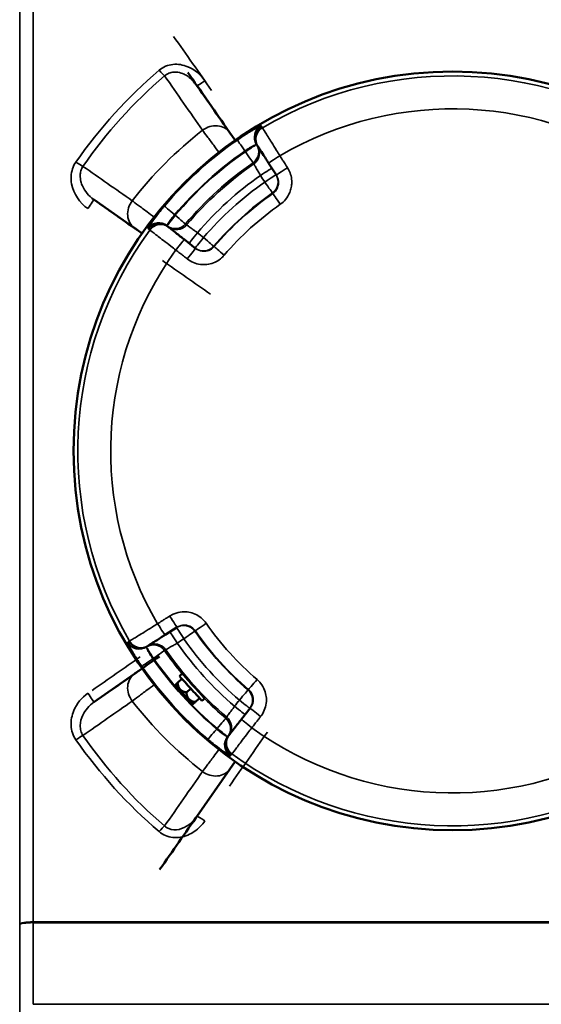
# Model space of a CAD drawing. Units: millimetres. Extents: x 0 to 9900, y 0 to 7000.
# Drawn here: x 3458 to 3614, y 2354 to 2647 of the extents above; entities that cross this region are included whole.
import ezdxf

# ---------------------------------------------------------------- set-up
doc = ezdxf.new("R2010")
doc.units = ezdxf.units.MM
doc.header["$LTSCALE"] = 33.333333
doc.layers.add('Visible (ISO)', color=7, linetype='Continuous', lineweight=50)
doc.layers.add('Visible Narrow (ISO)', color=7, linetype='Continuous', lineweight=35)

msp = doc.modelspace()

# ---------------------------------------------------------------- linework, layer by layer
at = {"layer": 'Visible (ISO)'}
for p, q in [((3521.01, 2613.39), (3511.1, 2627.54)), ((3522.56, 2611.17), (3521.01, 2613.39)), ((3529.25, 2609.48), (3529.37, 2609.3)), ((3532.55, 2604.33), (3534.84, 2600.74)), ((3480.4, 2593.51), (3492.6, 2584.97)), ((3502.8, 2585.21), (3502.63, 2585.35)), ((3510.78, 2578.93), (3507.43, 2581.56)), ((3501.66, 2463.78), (3505.25, 2466.07)), ((3496.51, 2460.48), (3496.69, 2460.6)), ((3492.6, 2452.24), (3480.4, 2443.71)), ((3506.68, 2450.72), (3505.39, 2449.55)), ((3505.95, 2451.54), (3506.76, 2452.28)), ((3508.8, 2450.11), (3508.81, 2450.02)), ((3504.78, 2448.73), (3504.83, 2449.04)), ((3509.3, 2447.83), (3508.01, 2446.66)), ((3511.43, 2447.13), (3511.47, 2447.16)), ((3511.92, 2444.94), (3510.63, 2443.77)), ((3512.66, 2444.13), (3513.48, 2444.87)), ((3509.75, 2443.24), (3510.07, 2443.26)), ((3527.06, 2442.01), (3524.42, 2438.66)), ((3520.78, 2434.03), (3520.64, 2433.86)), ((3521.01, 2423.83), (3522.56, 2426.04)), ((3511.1, 2409.67), (3521.01, 2423.83))]:
    msp.add_line(p, q, dxfattribs=at)
msp.add_circle((3587.38, 2518.61), 113, dxfattribs=at)
for centre, major_axis, start_param, end_param in [((3588.58, 2516.89), (-548.26, 783), 1.424074, 1.44519), ((3583.87, 2521.07), (-1118.24, 783), 1.477696, 1.49063), ((3583.87, 2516.15), (-1118.24, -783), 1.482756, 1.495679), ((3509.3, 2447.83), (3.36, -3.7), 3.145415, 6.287008), ((3510.12, 2448.57), (-3.36, 3.7), 0.001181, 3.142774), ((3507.27, 2445.99), (2.49, -2.74), 3.140131, 6.281723), ((3588.58, 2520.33), (-548.26, -783), 1.408598, 1.429811)]:
    msp.add_ellipse(centre, major_axis=major_axis, ratio=0.00001, start_param=start_param, end_param=end_param, dxfattribs=at)
for points, knots in [([(3529.37, 2609.3), (3529.39, 2609.26), (3529.57, 2608.98), (3530.17, 2608.04), (3530.56, 2607.43), (3531.31, 2606.27), (3531.62, 2605.78), (3532.14, 2604.97), (3532.34, 2604.65), (3532.55, 2604.33)], [0, 0, 0, 0, 0.3216042, 0.3216042, 0.611501, 0.611501, 0.7926865, 0.7926865, 0.9059274, 0.9059274, 0.9059274, 0.9059274]), ([(3492.6, 2584.97), (3492.79, 2584.84), (3493.31, 2584.48), (3494.15, 2583.89), (3494.68, 2583.52), (3494.81, 2583.42)], [0, 0, 0, 0, 0.1488438, 0.2976875, 0.34748, 0.34748, 0.34748, 0.34748]), ([(3507.43, 2581.56), (3507.14, 2581.8), (3506.84, 2582.03), (3506.08, 2582.63), (3505.63, 2582.99), (3504.54, 2583.84), (3503.97, 2584.29), (3503.09, 2584.98), (3502.83, 2585.19), (3502.8, 2585.21)], [0, 0, 0, 0, 0.1132409, 0.1132409, 0.2944264, 0.2944264, 0.5843232, 0.5843232, 0.9059274, 0.9059274, 0.9059274, 0.9059274]), ([(3496.69, 2460.6), (3496.72, 2460.62), (3497, 2460.8), (3497.94, 2461.4), (3498.56, 2461.8), (3499.72, 2462.54), (3500.2, 2462.85), (3501.02, 2463.37), (3501.34, 2463.57), (3501.66, 2463.78)], [0, 0, 0, 0, 0.3216042, 0.3216042, 0.611501, 0.611501, 0.7926865, 0.7926865, 0.9059274, 0.9059274, 0.9059274, 0.9059274]), ([(3494.81, 2453.79), (3494.68, 2453.7), (3494.15, 2453.33), (3493.31, 2452.74), (3492.79, 2452.38), (3492.6, 2452.24)], [0.6944326, 0.6944326, 0.6944326, 0.6944326, 0.7442188, 0.8930626, 1.0419064, 1.0419064, 1.0419064, 1.0419064]), ([(3524.42, 2438.66), (3524.19, 2438.37), (3523.95, 2438.07), (3523.35, 2437.31), (3523, 2436.86), (3522.15, 2435.77), (3521.7, 2435.2), (3521.01, 2434.32), (3520.8, 2434.06), (3520.78, 2434.03)], [0, 0, 0, 0, 0.1132409, 0.1132409, 0.2944264, 0.2944264, 0.5843232, 0.5843232, 0.9059274, 0.9059274, 0.9059274, 0.9059274])]:
    msp.add_open_spline(points, degree=3, knots=knots, dxfattribs=at)
for points, weights in [([(3504.83, 2449.04), (3504.83, 2449.04), (3505.39, 2449.55)], [1.07735026919, 1.07735027335, 1]), ([(3505.39, 2449.55), (3505.65, 2447.16), (3508.01, 2446.66)], [1, 1.15470053838, 1]), ([(3508.01, 2446.66), (3508.27, 2444.27), (3510.63, 2443.77)], [1, 1.15470053838, 1]), ([(3510.63, 2443.77), (3510.07, 2443.26), (3510.07, 2443.26)], [1, 1.07735024353, 1.07735026919])]:
    msp.add_rational_spline(points, weights, degree=2, dxfattribs=at)
msp.add_open_spline([(3508.88, 2450.03), (3508.85, 2450.04), (3508.82, 2450.03), (3508.81, 2450.02)], degree=3, dxfattribs=at)
at = {"layer": 'Visible Narrow (ISO)'}
for p, q in [((3458.32, 3193.66), (3458.32, 2284.32)), ((3458.34, 2377.58), (3458.34, 3191.43)), ((3462.34, 3168.34), (3462.34, 2378.3)), ((3513.64, 2613.06), (3513.64, 2613.06)), ((3525.48, 2607.95), (3525.61, 2607.76)), ((3528.99, 2609.89), (3529.22, 2609.53)), ((3496.17, 2589.93), (3496.17, 2589.93)), ((3504.7, 2588.81), (3504.52, 2588.95)), ((3502.59, 2585.38), (3502.25, 2585.65)), ((3496.1, 2460.22), (3496.46, 2460.45)), ((3498.04, 2456.71), (3498.23, 2456.84)), ((3496.17, 2447.29), (3496.17, 2447.29)), ((3517.18, 2435.93), (3517.04, 2435.75)), ((3520.6, 2433.82), (3520.34, 2433.48)), ((3513.64, 2424.16), (3513.64, 2424.16)), ((3458.44, 2377.74), (3458.44, 2377.74)), ((3458.44, 2377.74), (3458.44, 2377.74)), ((3458.44, 2377.57), (3458.44, 2377.58)), ((3458.44, 2377.58), (3458.44, 2377.58)), ((3460.94, 2378.25), (3460.94, 2378.25)), ((3712.41, 2378.3), (3462.34, 2378.3)), ((3462.34, 2378.06), (3712.41, 2378.06)), ((3712.42, 2353.74), (3462.34, 2353.74))]:
    msp.add_line(p, q, dxfattribs=at)
for radius, start, end in [(111.72, 53.908, 120.4771), (101.91, 54.0312, 120.354), (121.16, 127.9685, 142.0315), (112.68, 124.7142, 139.6709), (108.69, 124.7142, 139.6709), (108.46, 124.7187, 139.6665), (104.46, 124.7187, 139.6665), (104.03, 124.727, 139.6581), (100.07, 124.8951, 139.49), (97.73, 124.95, 139.4351), (93.76, 124.95, 139.4351), (93.57, 124.9548, 139.4303), (89.64, 124.9548, 139.4303), (111.72, 143.908, 210.4771), (101.91, 144.0312, 210.354), (89.64, 214.9548, 229.4303), (93.76, 214.95, 229.4351), (93.57, 214.9548, 229.4303), (100.07, 214.8951, 229.49), (97.73, 214.95, 229.4351), (104.46, 214.7187, 219.4491), (104.03, 214.727, 229.6581), (108.69, 214.7142, 229.6709), (108.46, 214.7187, 229.6665), (112.68, 214.7142, 229.6709), (121.16, 217.9685, 232.0315), (104.46, 224.9361, 229.6665), (101.91, 234.0312, 300.354), (111.72, 233.908, 300.4771)]:
    msp.add_arc((3587.38, 2518.61), radius, start, end, dxfattribs=at)
for centre, major_axis, ratio, start_param, end_param in [((3591.04, 2518.61), (-548.26, 780), 0.00001, 1.411778, 1.432693), ((3499.91, 2632.45), (-1.95, 2.28), 0.094891, 1.681674, 2.650489), ((3513.56, 2629.27), (-2.46, -1.72), 0.116148, 0, 1.489647), ((3516.1, 2609.95), (4.91, 3.44), 0.882686, 0, 1.616537), ((3532.24, 2612), (-1.33, 3.77), 0.984224, 0.19856, 1.798566), ((3532.37, 2612.02), (-3.37, -2.16), 0.99939, 4.675508, 6.276625), ((3532.61, 2611.66), (-3.37, -2.16), 0.99939, 4.675362, 6.276625), ((3532.62, 2611.64), (-3.37, -2.16), 0.99939, 4.675349, 6.283187), ((3532.74, 2611.45), (-3.37, -2.16), 0.99939, 4.675274, 6.283187), ((3525.48, 2607.95), (-2.28, 3.29), 0.00001, 0.03852, 1.572603), ((3525.61, 2607.76), (3.37, 2.16), 0.00001, 0.172558, 1.570465), ((3525.61, 2607.76), (3.37, 2.16), 0.99939, 4.749258, 6.276625), ((3525.84, 2607.4), (3.37, 2.16), 0.99939, 4.749404, 6.276625), ((3525.61, 2607.76), (2.28, -3.29), 0.00001, 0.019193, 1.570796), ((3535.92, 2606.49), (-3.37, -2.16), 0.017439, 4.711704, 6.283185), ((3475.09, 2605), (-2.46, 1.71), 0.090784, 1.633794, 2.650694), ((3530.11, 2600.71), (3.37, 2.16), 0.008719, 4.712738, 6.283185), ((3538.21, 2602.9), (-3.37, -2.16), 0.017438, 4.711674, 6.283185), ((3531.37, 2598.74), (3.37, 2.16), 0.008719, 4.712746, 6.283185), ((3531.37, 2598.74), (3.37, 2.16), 0.99939, 4.753293, 6.283187), ((3531.37, 2598.74), (2.29, -3.28), 0.00001, 0.025803, 1.562068), ((3478.68, 2591.06), (1.72, 2.46), 0.053223, 4.636525, 6.283186), ((3496.04, 2589.89), (-3.44, -4.91), 0.882686, 4.666648, 6.283186), ((3536.06, 2592.02), (-2.29, 3.28), 0.00001, 0.036915, 1.554347), ((3504.52, 2588.95), (-3.05, 2.59), 0.00001, 0.049506, 1.578099), ((3504.7, 2588.81), (-2.47, -3.14), 0.00001, 4.712389, 6.121256), ((3504.7, 2588.81), (3.05, -2.59), 0.00001, 0.039642, 1.573164), ((3499.79, 2582.49), (2.47, 3.14), 0.99939, 0.006565, 1.607682), ((3499.83, 2582.62), (-3.63, 1.69), 0.984224, 4.484619, 6.084626), ((3500.13, 2582.22), (2.47, 3.14), 0.99939, 0.006565, 1.607829), ((3500.16, 2582.2), (2.47, 3.14), 0.99939, 0, 1.607838), ((3500.33, 2582.07), (2.47, 3.14), 0.99939, 0, 1.607913), ((3504.7, 2588.81), (-2.47, -3.14), 0.99939, 0.006565, 1.533933), ((3505.04, 2588.54), (-2.47, -3.14), 0.99939, 0.006565, 1.533787), ((3504.96, 2578.42), (2.47, 3.14), 0.017439, 0, 1.571482), ((3511.27, 2583.63), (-2.47, -3.14), 0.008719, 0, 1.570448), ((3513.11, 2582.18), (-2.47, -3.14), 0.008719, 0, 1.570439), ((3513.11, 2582.18), (3.04, -2.6), 0.00001, 0.032931, 1.561082), ((3508.31, 2575.79), (2.47, 3.14), 0.017438, 0, 1.571512), ((3513.11, 2582.18), (-2.47, -3.14), 0.99939, 0, 1.529894), ((3519.34, 2576.86), (-3.04, 2.6), 0.00001, 0.043874, 1.557828), ((3582.15, 2518.61), (-1118.24, 780), 0.00001, 1.498047, 1.510878), ((3499.5, 2467.15), (2.16, -3.37), 0.017439, 4.711704, 6.283185), ((3503.09, 2469.44), (2.16, -3.37), 0.017438, 4.711674, 6.283185), ((3507.25, 2462.61), (-2.16, 3.37), 0.99939, 4.753295, 6.283189), ((3513.97, 2467.29), (-3.28, -2.29), 0.00001, 0.037666, 1.554723), ((3505.27, 2461.34), (-2.16, 3.37), 0.00872, 4.712738, 6.283185), ((3507.25, 2462.61), (-2.16, 3.37), 0.008719, 4.712746, 6.283185), ((3507.25, 2462.61), (3.28, 2.29), 0.00001, 0.042717, 1.562071), ((3493.96, 2463.6), (2.16, -3.37), 0.99939, 4.67551, 6.276627), ((3493.98, 2463.48), (-3.77, -1.33), 0.984225, 0.198559, 1.798565), ((3494.33, 2463.84), (2.16, -3.37), 0.99939, 4.675363, 6.276626), ((3494.35, 2463.85), (2.16, -3.37), 0.99939, 4.67535, 6.283189), ((3494.54, 2463.97), (2.16, -3.37), 0.99939, 4.675276, 6.283189), ((3498.23, 2456.84), (-2.16, 3.37), 0.99939, 4.749259, 6.276627), ((3498.59, 2457.07), (-2.16, 3.37), 0.99939, 4.749405, 6.276626), ((3498.23, 2456.84), (-2.16, 3.37), 0.00001, 4.703683, 6.092581), ((3498.23, 2456.84), (3.29, 2.28), 0.00001, 0.034314, 1.570796), ((3582.15, 2518.61), (-1118.24, -780), 0.00001, 1.479208, 1.492071), ((3498.04, 2456.71), (-3.29, -2.28), 0.00001, 0.033829, 1.570258), ((3496.04, 2447.33), (-3.44, 4.91), 0.882686, 0, 1.616537), ((3529.13, 2450.57), (-2.6, -3.04), 0.00001, 0.049779, 1.560783), ((3478.68, 2446.16), (1.72, -2.46), 0.053223, 0, 1.646661), ((3523.8, 2444.34), (2.6, 3.04), 0.00001, 0.042427, 1.56583), ((3523.8, 2444.34), (3.14, -2.47), 0.99939, 0, 1.529894), ((3523.8, 2444.34), (3.14, -2.47), 0.008719, 0, 1.570439), ((3522.35, 2442.5), (3.14, -2.47), 0.00872, 0, 1.570448), ((3530.2, 2439.54), (-3.14, 2.47), 0.017438, 0, 1.571512), ((3517.18, 2435.93), (2.59, 3.05), 0.00001, 0.042206, 1.574446), ((3517.18, 2435.93), (3.14, -2.47), 0.99939, 0.006565, 1.533932), ((3517.45, 2436.27), (3.14, -2.47), 0.99939, 0.006565, 1.533786), ((3527.57, 2436.19), (-3.14, 2.47), 0.017439, 0, 1.571482), ((3517.04, 2435.75), (-2.59, -3.05), 0.00001, 0.041607, 1.574147), ((3517.18, 2435.93), (3.14, -2.47), 0.00001, 0.181945, 1.570796), ((3591.04, 2518.61), (-548.26, -780), 0.00001, 1.442437, 1.463185), ((3475.09, 2432.22), (-2.46, -1.71), 0.090785, 3.632491, 4.649391), ((3523.37, 2431.06), (-1.69, -3.63), 0.984224, 4.48462, 6.084627), ((3523.5, 2431.02), (-3.14, 2.47), 0.99939, 0.006565, 1.607681), ((3523.76, 2431.36), (-3.14, 2.47), 0.99939, 0.006565, 1.607828), ((3523.78, 2431.39), (-3.14, 2.47), 0.99939, 0, 1.607838), ((3523.92, 2431.56), (-3.14, 2.47), 0.99939, 0, 1.607913), ((3516.1, 2427.27), (4.91, -3.44), 0.882686, 4.666648, 6.283185), ((3513.56, 2407.95), (-2.46, 1.72), 0.116148, 4.793538, 6.283185), ((3499.91, 2404.77), (-1.95, -2.28), 0.094891, 3.632696, 4.601511), ((3462.34, 2377.58), (-4, 0), 0.179886, 4.712389, 6.274459), ((3462.34, 2377.44), (-4, 0), 0.156435, 4.712422, 6.274494), ((3458.32, 2377.01), (0, -4.21), 0.006204, 1.67403, 1.707677), ((3462.29, 2376.5), (0.01, 10), 0.00519, 4.869471, 4.893262)]:
    msp.add_ellipse(centre, major_axis=major_axis, ratio=ratio, start_param=start_param, end_param=end_param, dxfattribs=at)
for points in [[(3499.91, 2632.01), (3490.52, 2624.04), (3482.13, 2614.76), (3475.09, 2604.67)], [(3477.19, 2603.38), (3484.09, 2613.34), (3492.32, 2622.48), (3501.53, 2630.35)], [(3501.53, 2630.35), (3505.3, 2624.94), (3509.07, 2619.53), (3512.84, 2614.12)], [(3491.86, 2593.15), (3486.97, 2596.56), (3482.08, 2599.97), (3477.19, 2603.38)], [(3530.13, 2600.69), (3530.55, 2600.03), (3530.97, 2599.37), (3531.39, 2598.71)], [(3533.66, 2595.46), (3533.7, 2595.41), (3533.74, 2595.35), (3533.77, 2595.3)], [(3496.6, 2584.98), (3496.56, 2584.9), (3496.55, 2584.86), (3496.56, 2584.85)], [(3502.25, 2585.65), (3502.24, 2585.65), (3502.25, 2585.67), (3502.26, 2585.71)], [(3513.14, 2582.16), (3512.52, 2582.65), (3511.91, 2583.13), (3511.3, 2583.61)], [(3516.3, 2579.46), (3516.25, 2579.5), (3516.2, 2579.54), (3516.15, 2579.58)], [(3510.52, 2464.9), (3510.58, 2464.93), (3510.64, 2464.97), (3510.69, 2465)], [(3490.52, 2461.58), (3490.51, 2461.57), (3490.51, 2461.52), (3490.54, 2461.44)], [(3505.3, 2461.36), (3505.96, 2461.78), (3506.62, 2462.2), (3507.28, 2462.63)], [(3496.11, 2460.16), (3496.09, 2460.19), (3496.09, 2460.22), (3496.1, 2460.22)], [(3526.53, 2447.54), (3526.48, 2447.48), (3526.44, 2447.43), (3526.4, 2447.38)], [(3477.19, 2433.84), (3482.08, 2437.25), (3486.97, 2440.66), (3491.86, 2444.07)], [(3523.83, 2444.37), (3523.34, 2443.76), (3522.86, 2443.14), (3522.38, 2442.53)], [(3475.09, 2432.55), (3482.13, 2422.45), (3490.52, 2413.18), (3499.91, 2405.21)], [(3501.53, 2406.87), (3492.32, 2414.74), (3484.09, 2423.88), (3477.19, 2433.84)], [(3512.84, 2423.09), (3509.07, 2417.68), (3505.3, 2412.28), (3501.53, 2406.87)], [(3458.34, 2377.44), (3458.34, 2369.21), (3458.34, 2360.97), (3458.34, 2352.73)], [(3462.34, 2353.74), (3462.34, 2361.85), (3462.34, 2369.96), (3462.34, 2378.06)]]:
    msp.add_open_spline(points, degree=3, dxfattribs=at)
for points, knots in [([(3513.56, 2628.84), (3512.28, 2630.66), (3509.33, 2633.22), (3504.73, 2634.05), (3501.78, 2633.3), (3500.48, 2632.49), (3499.91, 2632.01)], [-1.574319, -1.574319, -1.574319, -1.574319, -0.899611, -0.449805, -0.224903, 0, 0, 0, 0]), ([(3501.53, 2630.35), (3501.9, 2630.68), (3502.33, 2630.95), (3502.79, 2631.15), (3503.26, 2631.34), (3503.76, 2631.45), (3504.27, 2631.48), (3504.68, 2631.51), (3505.09, 2631.49), (3505.5, 2631.42), (3506.13, 2631.32), (3506.76, 2631.11), (3507.36, 2630.82), (3507.76, 2630.63), (3508.15, 2630.4), (3508.52, 2630.14), (3509.52, 2629.45), (3510.39, 2628.55), (3511.1, 2627.54)], [0, 0, 0, 0, 0.224903, 0.224903, 0.224903, 0.449805, 0.449805, 0.449805, 0.627141, 0.627141, 0.627141, 0.899611, 0.899611, 0.899611, 1.082417, 1.082417, 1.082417, 1.574319, 1.574319, 1.574319, 1.574319]), ([(3512.84, 2614.12), (3513.19, 2613.66), (3514.14, 2612.38), (3515.92, 2610), (3517.19, 2608.3), (3517.72, 2607.59)], [-1.0419064, -1.0419064, -1.0419064, -1.0419064, -0.8930626, -0.7442188, -0.6377885, -0.6377885, -0.6377885, -0.6377885]), ([(3530.21, 2615.45), (3530.1, 2615.41), (3529.92, 2615.32), (3529.39, 2615.06), (3529.03, 2614.87), (3528.32, 2614.47), (3528.03, 2614.3), (3527.55, 2614.02), (3527.38, 2613.93), (3526.94, 2613.66), (3526.65, 2613.49), (3525.89, 2613.01), (3525.4, 2612.7), (3524.34, 2612.01), (3523.77, 2611.62), (3523.21, 2611.23)], [0, 0, 0, 0, 0.194728, 0.194728, 0.417274, 0.417274, 0.556366, 0.556366, 0.625911, 0.625911, 0.737185, 0.737185, 0.915222, 0.915222, 1.112731, 1.112731, 1.112731, 1.112731]), ([(3530.35, 2615.47), (3530.34, 2615.47), (3530.34, 2615.47), (3530.34, 2615.47), (3530.33, 2615.48), (3530.32, 2615.48), (3530.3, 2615.47), (3530.26, 2615.46), (3530.24, 2615.46), (3530.21, 2615.45)], [-0.1383179, -0.1383179, -0.1383179, -0.1383179, -0.1210282, -0.1210282, -0.0933646, -0.0933646, -0.0491029, -0.0491029, 0, 0, 0, 0]), ([(3530.58, 2615.11), (3530.57, 2615.12), (3530.56, 2615.14), (3530.53, 2615.18), (3530.52, 2615.2), (3530.48, 2615.26), (3530.45, 2615.3), (3530.4, 2615.38), (3530.37, 2615.43), (3530.35, 2615.47)], [0, 0, 0, 0, 0.153689, 0.153689, 0.39959, 0.39959, 0.793033, 0.793033, 1.229509, 1.229509, 1.229509, 1.229509]), ([(3530.59, 2615.08), (3530.59, 2615.08), (3530.59, 2615.08), (3530.59, 2615.09), (3530.59, 2615.09), (3530.59, 2615.09), (3530.59, 2615.09), (3530.58, 2615.1), (3530.58, 2615.1), (3530.58, 2615.11)], [0, 0, 0, 0, 0.01143414, 0.01143414, 0.02972875, 0.02972875, 0.05900014, 0.05900014, 0.09147308, 0.09147308, 0.09147308, 0.09147308]), ([(3530.71, 2614.9), (3530.71, 2614.9), (3530.7, 2614.91), (3530.69, 2614.93), (3530.68, 2614.94), (3530.66, 2614.98), (3530.65, 2615), (3530.62, 2615.04), (3530.61, 2615.06), (3530.59, 2615.08)], [-0.623649, -0.623649, -0.623649, -0.623649, -0.5456929, -0.5456929, -0.4209631, -0.4209631, -0.2213954, -0.2213954, 0, 0, 0, 0]), ([(3535.88, 2606.55), (3535.55, 2607.08), (3535.22, 2607.62), (3534.37, 2608.99), (3533.87, 2609.8), (3532.66, 2611.76), (3532.02, 2612.79), (3531.04, 2614.37), (3530.75, 2614.84), (3530.71, 2614.9)], [-0.9059274, -0.9059274, -0.9059274, -0.9059274, -0.7926865, -0.7926865, -0.611501, -0.611501, -0.3216042, -0.3216042, 0, 0, 0, 0]), ([(3525.48, 2607.95), (3525.75, 2608.15), (3526.02, 2608.34), (3526.53, 2608.68), (3526.77, 2608.83), (3527.14, 2609.05), (3527.28, 2609.13), (3527.49, 2609.25), (3527.57, 2609.3), (3527.81, 2609.42), (3527.96, 2609.5), (3528.31, 2609.67), (3528.5, 2609.74), (3528.77, 2609.85), (3528.86, 2609.87), (3528.93, 2609.88)], [-1.112731, -1.112731, -1.112731, -1.112731, -0.915222, -0.915222, -0.737185, -0.737185, -0.625911, -0.625911, -0.556366, -0.556366, -0.417274, -0.417274, -0.194728, -0.194728, 0, 0, 0, 0]), ([(3528.93, 2609.88), (3528.94, 2609.89), (3528.95, 2609.89), (3528.97, 2609.89), (3528.98, 2609.89), (3528.98, 2609.89), (3528.99, 2609.89), (3528.99, 2609.89), (3528.99, 2609.89), (3528.99, 2609.89)], [0, 0, 0, 0, 0.0491029, 0.0491029, 0.0933646, 0.0933646, 0.1210282, 0.1210282, 0.1383179, 0.1383179, 0.1383179, 0.1383179]), ([(3529.22, 2609.53), (3529.22, 2609.53), (3529.23, 2609.52), (3529.23, 2609.51), (3529.24, 2609.51), (3529.24, 2609.5), (3529.24, 2609.49), (3529.25, 2609.49), (3529.25, 2609.48), (3529.25, 2609.48)], [-0.09147308, -0.09147308, -0.09147308, -0.09147308, -0.05900014, -0.05900014, -0.02972875, -0.02972875, -0.01143414, -0.01143414, 0, 0, 0, 0]), ([(3538.18, 2602.96), (3538.08, 2603.11), (3537.99, 2603.25), (3537.74, 2603.64), (3537.58, 2603.88), (3537.19, 2604.51), (3536.94, 2604.89), (3536.42, 2605.7), (3536.15, 2606.12), (3535.88, 2606.55)], [-0.4261678, -0.4261678, -0.4261678, -0.4261678, -0.3728968, -0.3728968, -0.2876633, -0.2876633, -0.1512896, -0.1512896, 0, 0, 0, 0]), ([(3475.09, 2604.67), (3474.66, 2604.05), (3473.64, 2602), (3473.4, 2596.56), (3476.2, 2592.51), (3478.68, 2590.78)], [-1.591116, -1.591116, -1.591116, -1.591116, -1.363814, -0.909209, 0, 0, 0, 0]), ([(3480.4, 2593.51), (3478.94, 2594.54), (3477.73, 2595.97), (3477.02, 2597.56), (3476.83, 2597.99), (3476.68, 2598.43), (3476.57, 2598.87), (3476.42, 2599.47), (3476.35, 2600.08), (3476.37, 2600.68), (3476.38, 2601.13), (3476.44, 2601.58), (3476.56, 2602), (3476.7, 2602.5), (3476.91, 2602.96), (3477.19, 2603.38)], [0, 0, 0, 0, 0.716845, 0.716845, 0.716845, 0.909209, 0.909209, 0.909209, 1.167735, 1.167735, 1.167735, 1.363814, 1.363814, 1.363814, 1.591116, 1.591116, 1.591116, 1.591116]), ([(3527.88, 2604.47), (3527.89, 2604.46), (3527.9, 2604.45), (3527.91, 2604.43), (3527.92, 2604.42), (3527.94, 2604.38), (3527.96, 2604.36), (3528, 2604.29), (3528.02, 2604.25), (3528.07, 2604.18), (3528.09, 2604.14), (3528.12, 2604.11)], [-1.229509, -1.229509, -1.229509, -1.229509, -1.134016, -1.134016, -1.008014, -1.008014, -0.756011, -0.756011, -0.352805, -0.352805, 0, 0, 0, 0]), ([(3528.12, 2604.11), (3528.13, 2604.09), (3528.24, 2603.9), (3528.63, 2603.25), (3528.88, 2602.82), (3529.35, 2602.02), (3529.54, 2601.69), (3529.87, 2601.13), (3530, 2600.9), (3530.13, 2600.69)], [0, 0, 0, 0, 0.43124, 0.43124, 0.819962, 0.819962, 1.062914, 1.062914, 1.214759, 1.214759, 1.214759, 1.214759]), ([(3536.02, 2592.08), (3536.6, 2592.48), (3537.14, 2592.98), (3538.12, 2594.16), (3538.54, 2594.86), (3539.04, 2596.09), (3539.19, 2596.59), (3539.34, 2597.34), (3539.38, 2597.59), (3539.44, 2598.25), (3539.45, 2598.66), (3539.39, 2599.72), (3539.28, 2600.36), (3538.88, 2601.68), (3538.57, 2602.35), (3538.18, 2602.96)], [0, 0, 0, 0, 0.213018, 0.213018, 0.456468, 0.456468, 0.608623, 0.608623, 0.684701, 0.684701, 0.806426, 0.806426, 1.001185, 1.001185, 1.217247, 1.217247, 1.217247, 1.217247]), ([(3534.84, 2600.74), (3535.04, 2600.44), (3535.19, 2600.1), (3535.4, 2599.44), (3535.45, 2599.12), (3535.48, 2598.59), (3535.48, 2598.38), (3535.45, 2598.05), (3535.43, 2597.93), (3535.35, 2597.55), (3535.28, 2597.31), (3535.03, 2596.69), (3534.82, 2596.34), (3534.33, 2595.75), (3534.06, 2595.5), (3533.77, 2595.3)], [-1.217247, -1.217247, -1.217247, -1.217247, -1.001185, -1.001185, -0.806426, -0.806426, -0.684701, -0.684701, -0.608623, -0.608623, -0.456468, -0.456468, -0.213018, -0.213018, 0, 0, 0, 0]), ([(3498.4, 2588.26), (3497.69, 2588.8), (3496, 2590.06), (3493.6, 2591.85), (3492.33, 2592.8), (3491.86, 2593.15)], [-0.4041661, -0.4041661, -0.4041661, -0.4041661, -0.2976875, -0.1488438, 0, 0, 0, 0]), ([(3501.48, 2591.53), (3501.16, 2591.17), (3500.85, 2590.8), (3500.07, 2589.83), (3499.61, 2589.25), (3498.51, 2587.82), (3497.93, 2587.02), (3497.01, 2585.69), (3496.7, 2585.19), (3496.6, 2584.98)], [0, 0, 0, 0, 0.139091, 0.139091, 0.361638, 0.361638, 0.717712, 0.717712, 1.112732, 1.112732, 1.112732, 1.112732]), ([(3502.26, 2585.71), (3502.29, 2585.83), (3502.41, 2586.09), (3502.82, 2586.77), (3503.08, 2587.17), (3503.6, 2587.86), (3503.82, 2588.14), (3504.21, 2588.6), (3504.37, 2588.78), (3504.52, 2588.95)], [-1.112732, -1.112732, -1.112732, -1.112732, -0.717712, -0.717712, -0.361638, -0.361638, -0.139091, -0.139091, 0, 0, 0, 0]), ([(3496.56, 2584.85), (3496.58, 2584.83), (3496.59, 2584.82), (3496.63, 2584.79), (3496.65, 2584.78), (3496.71, 2584.73), (3496.75, 2584.7), (3496.82, 2584.64), (3496.86, 2584.61), (3496.9, 2584.58)], [0, 0, 0, 0, 0.153689, 0.153689, 0.39959, 0.39959, 0.793033, 0.793033, 1.229509, 1.229509, 1.229509, 1.229509]), ([(3496.9, 2584.58), (3496.9, 2584.58), (3496.9, 2584.58), (3496.91, 2584.58), (3496.91, 2584.57), (3496.91, 2584.57), (3496.91, 2584.57), (3496.92, 2584.56), (3496.92, 2584.56), (3496.93, 2584.56)], [0, 0, 0, 0, 0.01143414, 0.01143414, 0.02972875, 0.02972875, 0.05900014, 0.05900014, 0.09147308, 0.09147308, 0.09147308, 0.09147308]), ([(3496.93, 2584.56), (3496.95, 2584.54), (3496.97, 2584.53), (3497, 2584.5), (3497.02, 2584.48), (3497.05, 2584.46), (3497.06, 2584.45), (3497.08, 2584.44), (3497.09, 2584.43), (3497.1, 2584.42)], [-0.623649, -0.623649, -0.623649, -0.623649, -0.4022536, -0.4022536, -0.2026859, -0.2026859, -0.0779561, -0.0779561, 0, 0, 0, 0]), ([(3497.1, 2584.42), (3497.15, 2584.39), (3497.59, 2584.05), (3499.07, 2582.92), (3500.03, 2582.18), (3501.86, 2580.79), (3502.61, 2580.21), (3503.9, 2579.23), (3504.4, 2578.84), (3504.9, 2578.46)], [-0.9059274, -0.9059274, -0.9059274, -0.9059274, -0.5843232, -0.5843232, -0.2944264, -0.2944264, -0.1132409, -0.1132409, 0, 0, 0, 0]), ([(3502.63, 2585.35), (3502.62, 2585.35), (3502.62, 2585.36), (3502.6, 2585.37), (3502.6, 2585.37), (3502.59, 2585.38), (3502.59, 2585.38), (3502.59, 2585.38), (3502.59, 2585.38), (3502.59, 2585.38)], [-0.09147308, -0.09147308, -0.09147308, -0.09147308, -0.05900014, -0.05900014, -0.02972875, -0.02972875, -0.01143414, -0.01143414, 0, 0, 0, 0]), ([(3508.09, 2585.95), (3508.05, 2585.98), (3508.02, 2586), (3507.95, 2586.06), (3507.92, 2586.09), (3507.86, 2586.14), (3507.83, 2586.15), (3507.8, 2586.18), (3507.79, 2586.19), (3507.77, 2586.21), (3507.76, 2586.21), (3507.75, 2586.22)], [0, 0, 0, 0, 0.352805, 0.352805, 0.756011, 0.756011, 1.008014, 1.008014, 1.134016, 1.134016, 1.229509, 1.229509, 1.229509, 1.229509]), ([(3511.3, 2583.61), (3511.09, 2583.76), (3510.88, 2583.91), (3510.36, 2584.29), (3510.05, 2584.52), (3509.29, 2585.07), (3508.9, 2585.36), (3508.29, 2585.81), (3508.11, 2585.94), (3508.09, 2585.95)], [0, 0, 0, 0, 0.151845, 0.151845, 0.394797, 0.394797, 0.78352, 0.78352, 1.214759, 1.214759, 1.214759, 1.214759]), ([(3504.9, 2578.46), (3505.3, 2578.15), (3505.7, 2577.84), (3506.45, 2577.25), (3506.81, 2576.96), (3507.39, 2576.51), (3507.61, 2576.33), (3507.97, 2576.05), (3508.11, 2575.94), (3508.25, 2575.83)], [-0.4261678, -0.4261678, -0.4261678, -0.4261678, -0.2748782, -0.2748782, -0.1385045, -0.1385045, -0.053271, -0.053271, 0, 0, 0, 0]), ([(3516.3, 2579.46), (3516.14, 2579.27), (3515.95, 2579.09), (3515.43, 2578.68), (3515.08, 2578.47), (3514.08, 2578.1), (3513.42, 2578.02), (3512.04, 2578.19), (3511.35, 2578.48), (3510.78, 2578.93)], [-1.217247, -1.217247, -1.217247, -1.217247, -1.065091, -1.065091, -0.821642, -0.821642, -0.432123, -0.432123, 0, 0, 0, 0]), ([(3508.25, 2575.83), (3509.38, 2574.94), (3510.77, 2574.35), (3513.51, 2574.01), (3514.84, 2574.17), (3516.83, 2574.93), (3517.54, 2575.34), (3518.59, 2576.16), (3518.96, 2576.52), (3519.29, 2576.91)], [0, 0, 0, 0, 0.432123, 0.432123, 0.821642, 0.821642, 1.065091, 1.065091, 1.217247, 1.217247, 1.217247, 1.217247]), ([(3513.91, 2467.25), (3513.08, 2468.43), (3511.93, 2469.39), (3509.4, 2470.52), (3508.07, 2470.75), (3505.95, 2470.59), (3505.15, 2470.41), (3503.92, 2469.92), (3503.46, 2469.68), (3503.03, 2469.41)], [0, 0, 0, 0, 0.432121, 0.432121, 0.821639, 0.821639, 1.065087, 1.065087, 1.217243, 1.217243, 1.217243, 1.217243]), ([(3499.44, 2467.11), (3498.91, 2466.78), (3498.37, 2466.45), (3496.99, 2465.6), (3496.18, 2465.1), (3494.23, 2463.89), (3493.2, 2463.25), (3491.62, 2462.27), (3491.14, 2461.98), (3491.09, 2461.94)], [-0.9059274, -0.9059274, -0.9059274, -0.9059274, -0.7926865, -0.7926865, -0.611501, -0.611501, -0.3216042, -0.3216042, 0, 0, 0, 0]), ([(3503.03, 2469.41), (3502.82, 2469.27), (3502.61, 2469.14), (3502.2, 2468.88), (3502.01, 2468.76), (3501.7, 2468.56), (3501.58, 2468.48), (3501.39, 2468.36), (3501.31, 2468.31), (3501.09, 2468.16), (3500.94, 2468.07), (3500.55, 2467.82), (3500.31, 2467.67), (3499.86, 2467.38), (3499.65, 2467.25), (3499.44, 2467.11)], [-0.4261678, -0.4261678, -0.4261678, -0.4261678, -0.350523, -0.350523, -0.2823362, -0.2823362, -0.2397194, -0.2397194, -0.2130839, -0.2130839, -0.1598129, -0.1598129, -0.0745794, -0.0745794, 0, 0, 0, 0]), ([(3505.25, 2466.07), (3505.46, 2466.21), (3505.69, 2466.33), (3506.31, 2466.57), (3506.71, 2466.67), (3507.77, 2466.75), (3508.43, 2466.63), (3509.7, 2466.07), (3510.28, 2465.59), (3510.69, 2465)], [-1.217243, -1.217243, -1.217243, -1.217243, -1.065087, -1.065087, -0.821639, -0.821639, -0.432121, -0.432121, 0, 0, 0, 0]), ([(3490.88, 2461.81), (3490.84, 2461.78), (3490.79, 2461.75), (3490.71, 2461.7), (3490.68, 2461.68), (3490.61, 2461.64), (3490.59, 2461.62), (3490.55, 2461.6), (3490.53, 2461.59), (3490.52, 2461.58)], [0, 0, 0, 0, 0.436476, 0.436476, 0.829918, 0.829918, 1.07582, 1.07582, 1.229509, 1.229509, 1.229509, 1.229509]), ([(3490.54, 2461.44), (3490.58, 2461.33), (3490.66, 2461.15), (3490.93, 2460.62), (3491.12, 2460.26), (3491.51, 2459.55), (3491.68, 2459.26), (3491.96, 2458.78), (3492.06, 2458.61), (3492.33, 2458.17), (3492.5, 2457.88), (3492.97, 2457.12), (3493.28, 2456.63), (3493.98, 2455.57), (3494.36, 2455), (3494.75, 2454.44)], [0, 0, 0, 0, 0.194728, 0.194728, 0.417274, 0.417274, 0.556366, 0.556366, 0.625911, 0.625911, 0.737185, 0.737185, 0.915222, 0.915222, 1.112731, 1.112731, 1.112731, 1.112731]), ([(3490.91, 2461.83), (3490.9, 2461.82), (3490.9, 2461.82), (3490.89, 2461.82), (3490.89, 2461.82), (3490.89, 2461.81), (3490.89, 2461.81), (3490.88, 2461.81), (3490.88, 2461.81), (3490.88, 2461.81)], [0, 0, 0, 0, 0.03247295, 0.03247295, 0.06174433, 0.06174433, 0.08003895, 0.08003895, 0.09147308, 0.09147308, 0.09147308, 0.09147308]), ([(3491.09, 2461.94), (3491.08, 2461.94), (3491.08, 2461.93), (3491.06, 2461.92), (3491.04, 2461.91), (3491.01, 2461.89), (3490.99, 2461.88), (3490.95, 2461.85), (3490.93, 2461.84), (3490.91, 2461.83)], [-0.623649, -0.623649, -0.623649, -0.623649, -0.5456929, -0.5456929, -0.4209631, -0.4209631, -0.2213954, -0.2213954, 0, 0, 0, 0]), ([(3501.88, 2459.35), (3501.9, 2459.36), (3502.09, 2459.47), (3502.74, 2459.86), (3503.17, 2460.11), (3503.97, 2460.58), (3504.3, 2460.77), (3504.86, 2461.1), (3505.08, 2461.23), (3505.3, 2461.36)], [0, 0, 0, 0, 0.43124, 0.43124, 0.819962, 0.819962, 1.062914, 1.062914, 1.214759, 1.214759, 1.214759, 1.214759]), ([(3498.04, 2456.71), (3497.84, 2456.98), (3497.65, 2457.25), (3497.31, 2457.76), (3497.16, 2458), (3496.94, 2458.37), (3496.86, 2458.51), (3496.74, 2458.72), (3496.69, 2458.81), (3496.56, 2459.04), (3496.49, 2459.19), (3496.32, 2459.54), (3496.24, 2459.73), (3496.14, 2460), (3496.12, 2460.1), (3496.11, 2460.16)], [-1.112731, -1.112731, -1.112731, -1.112731, -0.915222, -0.915222, -0.737185, -0.737185, -0.625911, -0.625911, -0.556366, -0.556366, -0.417274, -0.417274, -0.194728, -0.194728, 0, 0, 0, 0]), ([(3496.46, 2460.45), (3496.46, 2460.45), (3496.46, 2460.45), (3496.46, 2460.46), (3496.47, 2460.46), (3496.47, 2460.46), (3496.48, 2460.47), (3496.49, 2460.47), (3496.5, 2460.48), (3496.51, 2460.48)], [-0.09147308, -0.09147308, -0.09147308, -0.09147308, -0.08003895, -0.08003895, -0.06174433, -0.06174433, -0.03247295, -0.03247295, 0, 0, 0, 0]), ([(3501.52, 2459.11), (3501.53, 2459.12), (3501.53, 2459.13), (3501.56, 2459.14), (3501.57, 2459.15), (3501.61, 2459.17), (3501.63, 2459.19), (3501.69, 2459.23), (3501.73, 2459.25), (3501.81, 2459.3), (3501.84, 2459.32), (3501.88, 2459.35)], [-1.229509, -1.229509, -1.229509, -1.229509, -1.134016, -1.134016, -1.008014, -1.008014, -0.756011, -0.756011, -0.352805, -0.352805, 0, 0, 0, 0]), ([(3530.16, 2439.48), (3531.05, 2440.61), (3531.64, 2442), (3531.98, 2444.74), (3531.82, 2446.07), (3531.06, 2448.06), (3530.65, 2448.78), (3529.82, 2449.82), (3529.47, 2450.19), (3529.08, 2450.52)], [0, 0, 0, 0, 0.432123, 0.432123, 0.821642, 0.821642, 1.065091, 1.065091, 1.217247, 1.217247, 1.217247, 1.217247]), ([(3478.68, 2446.44), (3476.82, 2445.14), (3474.31, 2442.11), (3473.43, 2437.54), (3473.97, 2434.55), (3474.65, 2433.17), (3475.09, 2432.55)], [-1.592348, -1.592348, -1.592348, -1.592348, -0.909913, -0.454957, -0.227478, 0, 0, 0, 0]), ([(3491.86, 2444.07), (3492.33, 2444.42), (3493.6, 2445.37), (3496, 2447.16), (3497.69, 2448.42), (3498.4, 2448.95)], [-1.0419064, -1.0419064, -1.0419064, -1.0419064, -0.8930626, -0.7442188, -0.6377429, -0.6377429, -0.6377429, -0.6377429]), ([(3526.53, 2447.54), (3526.72, 2447.37), (3526.9, 2447.19), (3527.31, 2446.66), (3527.51, 2446.31), (3527.89, 2445.31), (3527.97, 2444.65), (3527.8, 2443.27), (3527.51, 2442.58), (3527.06, 2442.01)], [-1.217247, -1.217247, -1.217247, -1.217247, -1.065091, -1.065091, -0.821642, -0.821642, -0.432123, -0.432123, 0, 0, 0, 0]), ([(3477.19, 2433.84), (3476.91, 2434.26), (3476.48, 2435.2), (3476.23, 2437.28), (3477.08, 2440.52), (3479.01, 2442.73), (3480.4, 2443.71)], [0, 0, 0, 0, 0.227478, 0.454957, 0.909913, 1.592348, 1.592348, 1.592348, 1.592348]), ([(3522.38, 2442.53), (3522.23, 2442.32), (3522.08, 2442.12), (3521.69, 2441.59), (3521.47, 2441.28), (3520.92, 2440.52), (3520.63, 2440.13), (3520.18, 2439.52), (3520.05, 2439.34), (3520.03, 2439.32)], [0, 0, 0, 0, 0.151845, 0.151845, 0.394797, 0.394797, 0.78352, 0.78352, 1.214759, 1.214759, 1.214759, 1.214759]), ([(3520.03, 2439.32), (3520.01, 2439.28), (3519.98, 2439.25), (3519.93, 2439.18), (3519.9, 2439.15), (3519.85, 2439.09), (3519.83, 2439.06), (3519.81, 2439.03), (3519.8, 2439.02), (3519.78, 2439), (3519.77, 2438.99), (3519.77, 2438.98)], [0, 0, 0, 0, 0.352805, 0.352805, 0.756011, 0.756011, 1.008014, 1.008014, 1.134016, 1.134016, 1.229509, 1.229509, 1.229509, 1.229509]), ([(3527.52, 2436.13), (3527.84, 2436.53), (3528.15, 2436.93), (3528.74, 2437.68), (3529.02, 2438.04), (3529.48, 2438.62), (3529.66, 2438.84), (3529.94, 2439.2), (3530.05, 2439.34), (3530.16, 2439.48)], [-0.4261678, -0.4261678, -0.4261678, -0.4261678, -0.2748782, -0.2748782, -0.1385045, -0.1385045, -0.053271, -0.053271, 0, 0, 0, 0]), ([(3520.28, 2433.49), (3520.15, 2433.52), (3519.9, 2433.64), (3519.22, 2434.05), (3518.82, 2434.31), (3518.12, 2434.83), (3517.84, 2435.06), (3517.39, 2435.44), (3517.21, 2435.6), (3517.04, 2435.75)], [-1.112732, -1.112732, -1.112732, -1.112732, -0.717712, -0.717712, -0.361638, -0.361638, -0.139091, -0.139091, 0, 0, 0, 0]), ([(3521.56, 2428.33), (3521.6, 2428.38), (3521.94, 2428.82), (3523.07, 2430.3), (3523.81, 2431.26), (3525.2, 2433.09), (3525.78, 2433.85), (3526.76, 2435.13), (3527.14, 2435.63), (3527.52, 2436.13)], [-0.9059274, -0.9059274, -0.9059274, -0.9059274, -0.5843232, -0.5843232, -0.2944264, -0.2944264, -0.1132409, -0.1132409, 0, 0, 0, 0]), ([(3514.45, 2432.71), (3514.82, 2432.4), (3515.19, 2432.09), (3516.15, 2431.3), (3516.73, 2430.84), (3518.17, 2429.74), (3518.97, 2429.16), (3520.3, 2428.24), (3520.79, 2427.93), (3521.01, 2427.83)], [0, 0, 0, 0, 0.139091, 0.139091, 0.361638, 0.361638, 0.717712, 0.717712, 1.112732, 1.112732, 1.112732, 1.112732]), ([(3520.34, 2433.48), (3520.34, 2433.48), (3520.34, 2433.48), (3520.33, 2433.48), (3520.33, 2433.48), (3520.32, 2433.48), (3520.32, 2433.48), (3520.3, 2433.48), (3520.29, 2433.49), (3520.28, 2433.49)], [0, 0, 0, 0, 0.0172897, 0.0172897, 0.0449533, 0.0449533, 0.0892151, 0.0892151, 0.1383179, 0.1383179, 0.1383179, 0.1383179]), ([(3520.64, 2433.86), (3520.64, 2433.86), (3520.64, 2433.86), (3520.63, 2433.85), (3520.63, 2433.85), (3520.62, 2433.84), (3520.62, 2433.83), (3520.61, 2433.82), (3520.61, 2433.82), (3520.6, 2433.82)], [-0.09147308, -0.09147308, -0.09147308, -0.09147308, -0.08003895, -0.08003895, -0.06174433, -0.06174433, -0.03247295, -0.03247295, 0, 0, 0, 0]), ([(3517.72, 2429.63), (3517.19, 2428.92), (3515.92, 2427.23), (3514.14, 2424.83), (3513.19, 2423.56), (3512.84, 2423.09)], [-0.4041632, -0.4041632, -0.4041632, -0.4041632, -0.2976875, -0.1488438, 0, 0, 0, 0]), ([(3521.01, 2427.83), (3521.04, 2427.82), (3521.06, 2427.81), (3521.1, 2427.79), (3521.11, 2427.79), (3521.13, 2427.79), (3521.13, 2427.79), (3521.14, 2427.79), (3521.14, 2427.79), (3521.14, 2427.79)], [-0.1383179, -0.1383179, -0.1383179, -0.1383179, -0.0892151, -0.0892151, -0.0449533, -0.0449533, -0.0172897, -0.0172897, 0, 0, 0, 0]), ([(3521.14, 2427.79), (3521.17, 2427.83), (3521.21, 2427.87), (3521.27, 2427.95), (3521.29, 2427.99), (3521.34, 2428.04), (3521.36, 2428.07), (3521.39, 2428.1), (3521.4, 2428.12), (3521.41, 2428.13)], [0, 0, 0, 0, 0.436476, 0.436476, 0.829918, 0.829918, 1.07582, 1.07582, 1.229509, 1.229509, 1.229509, 1.229509]), ([(3521.41, 2428.13), (3521.41, 2428.13), (3521.41, 2428.14), (3521.42, 2428.14), (3521.42, 2428.15), (3521.42, 2428.15), (3521.42, 2428.15), (3521.43, 2428.15), (3521.43, 2428.16), (3521.43, 2428.16)], [0, 0, 0, 0, 0.03247295, 0.03247295, 0.06174433, 0.06174433, 0.08003895, 0.08003895, 0.09147308, 0.09147308, 0.09147308, 0.09147308]), ([(3521.43, 2428.16), (3521.44, 2428.18), (3521.46, 2428.2), (3521.49, 2428.24), (3521.51, 2428.25), (3521.53, 2428.28), (3521.54, 2428.29), (3521.55, 2428.31), (3521.56, 2428.32), (3521.56, 2428.33)], [-0.623649, -0.623649, -0.623649, -0.623649, -0.4022536, -0.4022536, -0.2026859, -0.2026859, -0.0779561, -0.0779561, 0, 0, 0, 0]), ([(3499.91, 2405.21), (3500.48, 2404.72), (3502.41, 2403.52), (3506.32, 2403.16), (3510.56, 2405), (3512.7, 2407.16), (3513.56, 2408.38)], [-1.573051, -1.573051, -1.573051, -1.573051, -1.348329, -0.898886, -0.449443, 0, 0, 0, 0]), ([(3511.1, 2409.67), (3510.46, 2408.75), (3509.66, 2407.92), (3508.77, 2407.25), (3507.87, 2406.59), (3506.86, 2406.08), (3505.82, 2405.86), (3504.79, 2405.64), (3503.71, 2405.69), (3502.79, 2406.07), (3502.32, 2406.26), (3501.9, 2406.54), (3501.53, 2406.87)], [0, 0, 0, 0, 0.449443, 0.449443, 0.449443, 0.898886, 0.898886, 0.898886, 1.348329, 1.348329, 1.348329, 1.573051, 1.573051, 1.573051, 1.573051])]:
    msp.add_open_spline(points, degree=3, knots=knots, dxfattribs=at)

doc.saveas('drawing.dxf')
